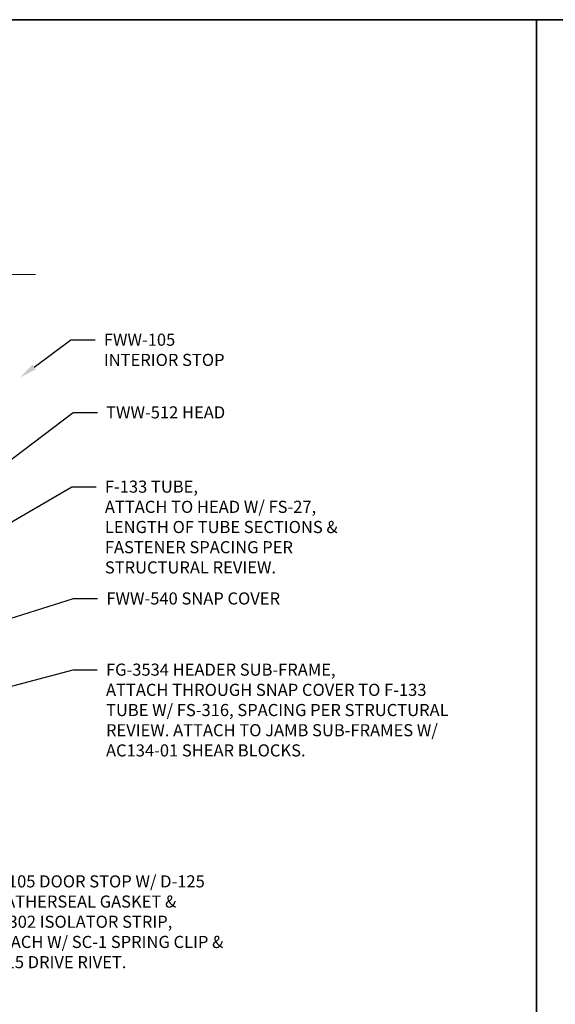
# Model space of a CAD drawing. Units: inches. Extents: x -41 to 44, y 0 to 128.
# Drawn here: x -28 to -22, y 76 to 86 of the extents above; entities that cross this region are included whole.
import ezdxf
from ezdxf import colors
from ezdxf.entities.mleader import LeaderData, LeaderLine
from ezdxf.enums import TextEntityAlignment as Align
from ezdxf.math import Vec2, Vec3

# ---------------------------------------------------------------- set-up
doc = ezdxf.new("R2010")
doc.units = ezdxf.units.IN
doc.header["$MEASUREMENT"] = 0
doc.layers.get('defpoints').update_dxf_attribs({"lineweight": 13})
for name, color, linetype, lineweight in [('Dimension', 3, 'Continuous', 13), ('Misc', 7, 'Continuous', 13), ('Tag', 7, 'Continuous', 13), ('Text', 6, 'Continuous', 13)]:
    doc.layers.add(name, color=color, linetype=linetype, lineweight=lineweight)
doc.styles.get("Standard").update_dxf_attribs({"font": 'arial.ttf'})

# ---------------------------------------------------------------- blocks, each defined once
blk = doc.blocks.new('Web_Details_Title_Block_Doors')
at = {"layer": 'defpoints'}
blk.add_lwpolyline([(-5, 0.5), (5, 0.5), (5, 11.5), (-5, 11.5)], close=True, dxfattribs=at)
at = {"layer": 'Tag'}
for tag, p, height in [('SYSTEM_001', (-0.5788, 16.4606), 0.25), ('DET_NAME_NO_001', (-1.4418, 15.9641), 0.25), ('DETNO_TITLE_001', (4.0959, 0.128), 0.08)]:
    blk.add_attdef(tag, p, '', height=height, dxfattribs=at)
blk.add_attdef('DATE', text='', height=0.125, dxfattribs=at).set_placement((-5.25, 0.112), align=Align.BOTTOM_LEFT)

msp = doc.modelspace()

# ---------------------------------------------------------------- linework, layer by layer
at = {"layer": 'Dimension'}
msp.add_point((-22.5, 86.25), dxfattribs=at)
at = {"layer": 'Misc', "lineweight": 35}
msp.add_line((-22.5, 86.25), (-22.5, 36.75), dxfattribs=at)
at = {"layer": 'Misc'}
msp.add_line((-33.598369, 83.618919), (-27.665111, 83.618919), dxfattribs=at)
at = {"layer": 'Misc', "lineweight": 35}
msp.add_lwpolyline([(-37.5, 86.25), (37.5, 86.25), (37.5, 3.75), (-37.5, 3.75)], close=True, dxfattribs=at)

# ---------------------------------------------------------------- block references
at = {"layer": 'Text', "xscale": 7.5, "yscale": 7.5, "zscale": 7.5}
msp.add_blockref('Web_Details_Title_Block_Doors', (0, 0), dxfattribs=at)

# ---------------------------------------------------------------- leaders
at = {"layer": 'Text'}
ml = msp.add_multileader_mtext('Standard', dxfattribs=at)
ml.set_content('{\\fArial|b1|i0|c0|p34;FWW-105} INTERIOR STOP', color=256)
ml.set_leader_properties()
ml.build(insert=Vec2(0, 0))
ml.multileader.update_dxf_attribs({"dogleg_length": 0.25, "arrow_head_size": 0.18})
ctx = ml.context
ctx.base_point, ctx.char_height, ctx.arrow_head_size, ctx.landing_gap_size, ctx.plane_origin = Vec3(-27.051459, 82.945845), 0.125, 0.18, 0.09, Vec3(-27.882785, 82.524262)
notes = []
notes.append((ctx, [(0, (1, 1, 0), (-27.301459, 82.945845), (1, 0), 0.25, [(0, [(-27.826265, 82.556894)], 0, [])])]))
ctx.mtext.insert, ctx.mtext.width, ctx.mtext.flow_direction = Vec3(-26.961459, 83.009411), 1.38917008, 5
ml = msp.add_multileader_mtext('Standard', dxfattribs=at)
ml.set_content('{\\fArial|b1|i0|c0|p34;TWW-512} HEAD', color=256)
ml.set_leader_properties()
ml.build(insert=Vec2(0, 0))
ml.multileader.update_dxf_attribs({"dogleg_length": 0.25, "arrow_head_size": 0.18})
ctx = ml.context
ctx.base_point, ctx.char_height, ctx.arrow_head_size, ctx.landing_gap_size, ctx.plane_origin = Vec3(-27.028175, 82.19623), 0.125, 0.18, 0.09, Vec3(-28.112375, 81.558475)
notes.append((ctx, [(0, (1, 1, 0), (-27.278175, 82.19623), (1, 0), 0.25, [(0, [(-28.132375, 81.546929)], 0, [])])]))
ctx.mtext.insert, ctx.mtext.width, ctx.mtext.flow_direction = Vec3(-26.938175, 82.259796), 1.37654446, 5
at = {"layer": 'Text', "linetype": 'ByBlock', "ltscale": 0.75}
ml = msp.add_multileader_mtext('Standard', dxfattribs=at)
ml.set_content('{\\fArial|b1|i0|c0|p34;F-133} TUBE,\\P{\\C7;ATTACH TO HEAD W/ \\fArial|b1|i0|c0|p34;FS-27\\fArial|b0|i0|c0|p34;, LENGTH OF TUBE SECTIONS & FASTENER SPACING PER STRUCTURAL REVIEW.}', color=256)
ml.set_leader_properties()
ml.build(insert=Vec2(0, 0))
ml.multileader.update_dxf_attribs({"dogleg_length": 0.25, "arrow_head_size": 0.18})
ctx = ml.context
ctx.base_point, ctx.char_height, ctx.arrow_head_size, ctx.landing_gap_size, ctx.plane_origin = Vec3(-27.040789, 81.429664), 0.125, 0.18, 0.09, Vec3(-28.743386, 80.582552)
notes.append((ctx, [(0, (1, 1, 0), (-27.290789, 81.429664), (1, 0), 0.25, [(0, [(-28.743386, 80.582552)], 0, [])])]))
ctx.mtext.insert, ctx.mtext.width, ctx.mtext.flow_direction = Vec3(-26.950789, 81.49323), 2.53009293, 5
ml = msp.add_multileader_mtext('Standard', dxfattribs=at)
ml.set_content('{\\fArial|b1|i0|c0|p34;FWW-540} SNAP COVER', color=256)
ml.set_leader_properties()
ml.build(insert=Vec2(0, 0))
ml.multileader.update_dxf_attribs({"dogleg_length": 0.25, "arrow_head_size": 0.18})
ctx = ml.context
ctx.base_point, ctx.char_height, ctx.arrow_head_size, ctx.landing_gap_size, ctx.plane_origin = Vec3(-27.025487, 80.275469), 0.125, 0.18, 0.09, Vec3(-28.408703, 79.919176)
notes.append((ctx, [(0, (1, 1, 0), (-27.275487, 80.275469), (1, 0), 0.25, [(0, [(-28.408703, 79.919176)], 0, [])])]))
ctx.mtext.insert, ctx.mtext.width, ctx.mtext.flow_direction = Vec3(-26.935487, 80.339035), 2.95524558, 5
ml = msp.add_multileader_mtext('Standard', dxfattribs=at)
ml.set_content('{\\fArial|b1|i0|c0|p34;FG-3534} HEADER SUB-FRAME,\\P{\\C7;ATTACH THROUGH SNAP COVER TO \\fArial|b1|i0|c0|p34;F-133 \\fArial|b0|i0|c0|p34;TUBE W/ \\fArial|b1|i0|c0|p34;FS-316\\fArial|b0|i0|c0|p34;, SPACING PER STRUCTURAL REVIEW. ATTACH TO JAMB SUB-FRAMES W/ \\fArial|b1|i0|c0|p34;AC134-01\\fArial|b0|i0|c0|p34; SHEAR BLOCKS.}', color=256)
ml.set_leader_properties()
ml.build(insert=Vec2(0, 0))
ml.multileader.update_dxf_attribs({"dogleg_length": 0.25, "arrow_head_size": 0.18})
ctx = ml.context
ctx.base_point, ctx.char_height, ctx.arrow_head_size, ctx.landing_gap_size, ctx.plane_origin = Vec3(-27.029154, 79.540661), 0.125, 0.18, 0.09, Vec3(-28.112498, 79.317367)
notes.append((ctx, [(0, (1, 1, 0), (-27.279154, 79.540661), (1, 0), 0.25, [(0, [(-28.138647, 79.310361)], 0, [])])]))
ctx.mtext.insert, ctx.mtext.width, ctx.mtext.flow_direction = Vec3(-26.939154, 79.604227), 3.70858883, 5
at = {"layer": 'Text'}
ml = msp.add_multileader_mtext('Standard', dxfattribs=at)
ml.set_content('{\\fArial|b1|i0|c0|p34;TD-105} DOOR STOP W/ {\\fArial|b1|i0|c0|p34;D-125} WEATHERSEAL GASKET & {\\fArial|b1|i0|c0|p34;GP-302} ISOLATOR STRIP,\\P{\\C7;ATTACH W/ \\fArial|b1|i0|c0|p34;SC-1\\fArial|b0|i0|c0|p34; SPRING CLIP & \\fArial|b1|i0|c0|p34;FS-15 \\fArial|b0|i0|c0|p34;DRIVE RIVET.}', color=256)
ml.set_leader_properties()
ml.build(insert=Vec2(0, 0))
ml.multileader.update_dxf_attribs({"dogleg_length": 0.25, "arrow_head_size": 0.18})
ctx = ml.context
ctx.base_point, ctx.char_height, ctx.arrow_head_size, ctx.landing_gap_size, ctx.plane_origin = Vec3(-28.319371, 77.355155), 0.125, 0.18, 0.09, Vec3(-29.010331, 78.118919)
notes.append((ctx, [(0, (1, 1, 0), (-28.569371, 77.355155), (1, 0), 0.25, [(0, [(-29.010331, 78.118919)], 0, [])])]))
ctx.mtext.insert, ctx.mtext.width, ctx.mtext.flow_direction = Vec3(-28.229371, 77.419104), 2.56426681, 5
for ctx, leaders in notes:
    for number, flags, end, landing, length, lines in leaders:
        leader = LeaderData()
        leader.index, (leader.has_last_leader_line, leader.has_dogleg_vector, leader.attachment_direction) = number, flags
        leader.last_leader_point, leader.dogleg_vector, leader.dogleg_length = Vec3(end), Vec3(landing), length
        for number, points, colour, breaks in lines:
            line = LeaderLine()
            line.index, line.vertices, line.color, line.breaks = number, Vec3.list(points), colors.encode_raw_color(colour), breaks
            leader.lines.append(line)
        ctx.leaders.append(leader)

doc.saveas('drawing.dxf')
